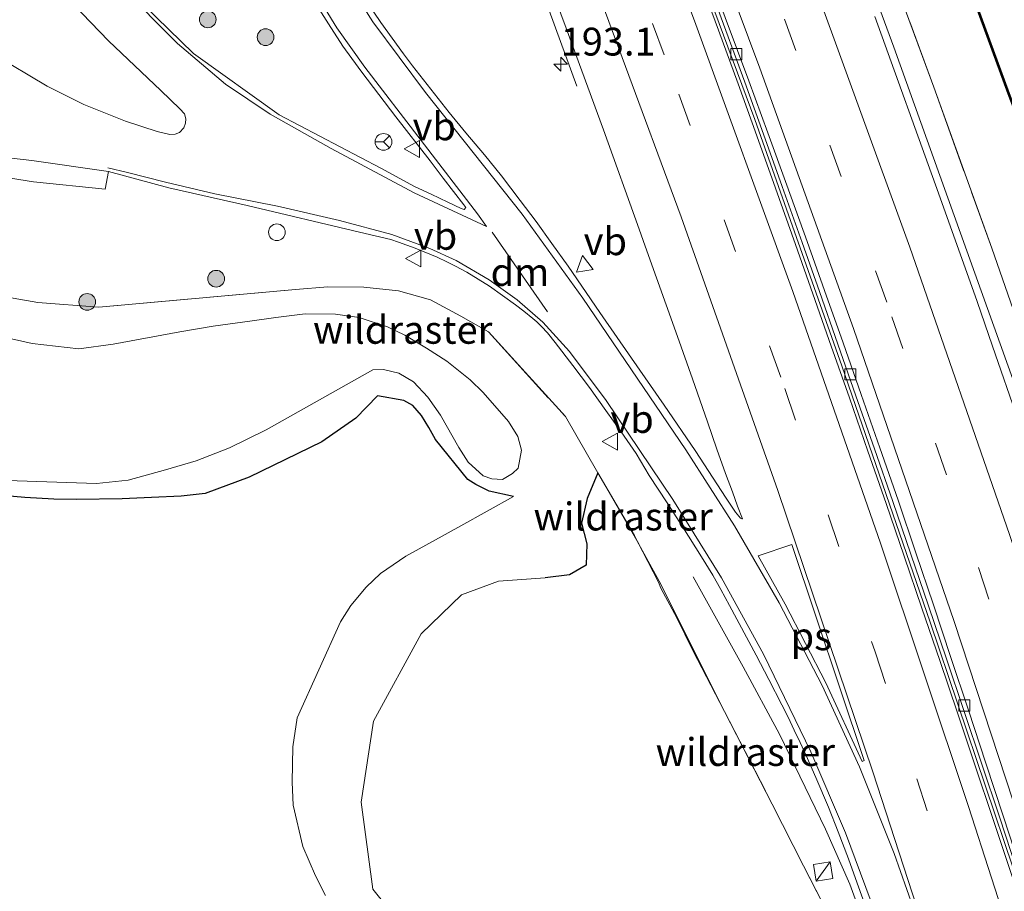
# Model space of a CAD drawing. Units: metres. Extents: x 235859 to 237592, y 568750 to 575000.
# Drawn here: x 236476 to 236564, y 574003 to 574082 of the extents above; entities that cross this region are included whole.
import ezdxf
from ezdxf.enums import TextEntityAlignment as Align

# ---------------------------------------------------------------- set-up
doc = ezdxf.new("R2010")
doc.units = ezdxf.units.M
doc.linetypes.add('IE-TERREINAFSCHEIDING', pattern=[10, 8, -2])
doc.linetypes.add('VW-3-9_STREEP', pattern=[12, 3, -9])
doc.layers.get('0').update_dxf_attribs({"lineweight": 25})
for name, color, linetype, lineweight in [('B-ME-AM-KILOMETR-S-B1', 7, 'Continuous', 18), ('B-ME-BV-GELEIDECONSTRUCTIE-BARRIER-L-B1', 213, 'BV-STEPBARRIER', 18), ('B-ME-BV-GELEIDECONSTRUCTIE-GELEIDERAIL-L-B1', 213, 'BV-GELEIDERAIL', 18), ('B-ME-GR-BOMENSTRUIKEN-GV-B6', 93, 'Continuous', 18), ('B-ME-GR-BOOM-S-B1', 93, 'Continuous', 18), ('B-ME-GW-KRUINLIJN-L-B1', 93, 'Continuous', 18), ('B-ME-IE-GRASLAND-GV-B6', 93, 'Continuous', 18), ('B-ME-IE-INRICHTINGSELEMENT-S-B1', 253, 'Continuous', 18), ('B-ME-IE-TERREINAFSCHEIDING-DOORGANG-L-B1', 8, 'IE-TERREINAFSCHEIDING-KUNSTMATIG-OPEN', 18), ('B-ME-IE-TERREINAFSCHEIDING-RASTERHEKWERK-L-B1', 8, 'IE-TERREINAFSCHEIDING', 18), ('B-ME-OG-WATER-GV-B6', 153, 'Continuous', 18), ('B-ME-VH-VERH_SOORT-BETON-OVERIG-GV-B6', 8, 'IE-TERREINAFSCHEIDING-NATUURLIJK-HOUTWAL', 18), ('B-ME-VH-VERH_SOORT-BITUMEN-GV-B6', 8, 'IE-TERREINAFSCHEIDING-NATUURLIJK-HOUTWAL', 18), ('B-ME-VH-VERH_SOORT-TEGELS-GV-B6', 8, 'Continuous', 18), ('B-ME-VV-KOLK-S-B1', 8, 'Continuous', 18), ('B-ME-VW-MARKERING-39STREEP-015-L-B1', 255, 'VW-3-9_STREEP', 18), ('B-ME-VW-MARKERING-DRIEHOEK-L-B1', 7, 'VW-HAAIETAND70-R-B', 18), ('B-ME-VW-MARKERING-STREEP-015-L-B1', 7, 'Continuous', 18), ('B-ME-VW-MARKERING-VLAKMARK-GV-B6', 7, 'Continuous', 18), ('B-ME-VW-MEUBILAIR_WEGMEUBILAIR-RONA-S-B1', 8, 'Continuous', 18), ('B-ME-VW-MEUBILAIR_WEGMEUBILAIR-VERKEERSBORD-S-B1', 8, 'Continuous', 18)]:
    doc.layers.add(name, color=color, linetype=linetype, lineweight=lineweight)
doc.layers.add('B-ME-GW-INSTEEKWATERGANG-L-B1', color=10, linetype='Continuous')
doc.layers.add('B-ME-VV-KADEMUUR-GV-B6', color=10, linetype='Continuous')
doc.styles.add('NLCS-ISO', font='NLCS-ISO.TTF')
doc.linetypes.add('BV-GELEIDERAIL', pattern='A,10,-3,[108,NLCS.SHX,S=1,R=0,X=0,Y=0],-3', length=16)
doc.linetypes.add('BV-STEPBARRIER', pattern='A,1,-1,[16,NLCS.SHX,S=1,R=0,X=-1,Y=0],1', length=3)
doc.linetypes.add('IE-TERREINAFSCHEIDING-KUNSTMATIG-OPEN', pattern='A,7,-1.5,[67,NLCS.SHX,S=0.75,R=0,X=0,Y=0],-1.5', length=10)
doc.linetypes.add('IE-TERREINAFSCHEIDING-NATUURLIJK-HOUTWAL', pattern='A,7,-1.5,[67,NLCS.SHX,S=0.75,R=45,X=0,Y=0],-1.5,7,-1.5,[70,NLCS.SHX,S=0.75,R=0,X=0,Y=0],-1.5', length=20)
doc.linetypes.add('VW-HAAIETAND70-R-B', pattern='A,0,-0.5,[153,NLCS.SHX,S=1,R=180,X=-0.375,Y=0],-0.5', length=1)

# ---------------------------------------------------------------- blocks, each defined once
blk = doc.blocks.new('hecto')
for p, q in [((0, 0.625), (-0.625, 0)), ((0, -0.625), (0, 0.625)), ((-0.625, 0), (0.625, 0)), ((0.625, 0), (0, -0.625))]:
    blk.add_line(p, q)
blk = doc.blocks.new('boom')
h = blk.add_hatch(color=256)
edge = h.paths.add_edge_path()
edge.add_arc((0, 0), 0.75, 0, 360)
blk.add_circle((0, 0), 0.75)
blk = doc.blocks.new('kast')
blk.add_line((-0.75, -0.75), (0.75, 0.75))
blk.add_lwpolyline([(-0.75, 0.75), (0.75, 0.75), (0.75, -0.75), (-0.75, -0.75)], close=True)
blk = doc.blocks.new('kolk')
blk.add_lwpolyline([(-0.5, -0.5), (0.5, -0.5), (0.5, 0.5), (-0.5, 0.5)], close=True)
blk = doc.blocks.new('dtb')
blk.add_circle((0, 0), 0.75)
blk = doc.blocks.new('verkeersbord')
for p, q in [((0, 0.75), (-0.75, -0.625)), ((0.75, -0.625), (0, 0.75)), ((-0.75, -0.625), (0.75, -0.625))]:
    blk.add_line(p, q)
blk = doc.blocks.new('wegwijzer')
for q in [(-0.53, -0.53), (0, 0.75), (0.53, -0.53)]:
    blk.add_line((0, 0), q)
blk.add_circle((0, 0), 0.75)

msp = doc.modelspace()

# ---------------------------------------------------------------- linework, layer by layer
at = {"layer": 'B-ME-BV-GELEIDECONSTRUCTIE-BARRIER-L-B1'}
msp.add_polyline3d([(236569.312, 573992.592, 3.96), (236565.153, 574005.445, 3.942), (236557.723, 574027.519, 3.948), (236549.773, 574050.522, 3.945), (236541.979, 574072.618, 3.935), (236533.648, 574095.112, 3.905), (236525.272, 574117.232, 3.843), (236516.173, 574140.473, 3.784), (236507.69, 574161.531, 3.682), (236498.941, 574182.518, 3.563), (236491.822, 574199.294, 3.467)], dxfattribs=at)
at = {"layer": 'B-ME-BV-GELEIDECONSTRUCTIE-GELEIDERAIL-L-B1'}
for points in [[(236582.4356, 573998.0436, 3.9651), (236575.6842, 574018.9268, 3.963), (236565.8404, 574047.3224, 3.9242), (236554.462, 574079.1126, 3.9069), (236545.2046, 574104.2198, 3.8754), (236530.1404, 574143.9719, 3.7314), (236529.0919, 574147.4216, 3.7285), (236523.9035, 574166.1818, 3.706), (236521.8347, 574172.8795, 3.6619), (236519.9309, 574177.8563, 3.6422), (236510.3439, 574200.5098, 3.529), (236506.026, 574210.0771, 3.4694), (236503.6442, 574214.6932, 3.4539), (236493.2125, 574233.3481, 3.3958), (236489.0874, 574241.1543, 3.363), (236485.2828, 574249.2388, 3.2998), (236471.3344, 574279.7127, 3.1333), (236453.6637, 574316.4463, 2.9909), (236443.1131, 574337.7759, 2.9631)], [(236418.1641, 574325.1502, 2.3751), (236424.612, 574312.165, 2.4122), (236439.6113, 574281.2775, 2.5235), (236449.7439, 574259.7964, 2.6116), (236461.2065, 574234.6901, 2.7688), (236474.5682, 574204.4627, 2.9362), (236485.4304, 574178.9692, 3.0679), (236499.5661, 574144.7934, 3.2503), (236508.4512, 574122.7735, 3.3548), (236512.3774, 574112.5621, 3.3881), (236518.5551, 574095.9972, 3.4196), (236526.0117, 574075.6157, 2.7204)], [(236536.4434, 574031.6027, 2.5984), (236540.948, 574023.5282, 3.0874), (236544.2063, 574017.4882, 3.3319), (236548.3258, 574008.9689, 3.3933), (236550.495, 574004.0146, 3.4288), (236552.3745, 573998.9334, 3.4282), (236556.1477, 573987.1232, 3.4133)]]:
    msp.add_polyline3d(points, dxfattribs=at)
at = {"layer": 'B-ME-GR-BOMENSTRUIKEN-GV-B6'}
msp.add_polyline3d([(236473.362, 574038.982, 0.93), (236476.477, 574038.721, 0.906), (236479.09, 574038.568, 0.915), (236481.103, 574038.523, 0.912), (236485.211, 574038.58, 0.903), (236487.853, 574038.698, 0.937), (236490.499, 574038.833, 0.946), (236492.654, 574039.055, 0.926), (236496.59, 574040.544, 0.928), (236498.765, 574041.571, 0.925), (236503.136, 574043.708, 0.979), (236506.165, 574045.81, 0.986), (236508.114, 574047.841, 0.948), (236510.474, 574047.415, 0.948), (236511.305, 574046.957, 0.948), (236512.069, 574046.05, 0.948), (236512.737, 574044.989, 0.948), (236513.336, 574043.902, 0.948), (236516.235, 574040.324, 0.785), (236516.94, 574039.865, 0.785), (236518.142, 574039.282, 0.785), (236520.313, 574038.789, 0.785), (236515.613, 574036.164, 0.777), (236513.048, 574034.756, 0.779), (236510.665, 574033.453, 0.77), (236508.396, 574031.903, 0.743), (236507.099, 574030.659, 0.724), (236505.721, 574029.013, 0.712), (236504.789, 574027.554, 0.693), (236500.913, 574018.95, 0.648), (236500.522, 574016.356, 0.627), (236500.462, 574013.187, 0.623), (236500.542, 574011.105, 0.624), (236501.435, 574007.392, 0.613), (236502.559, 574004.778, 0.571), (236503.457, 574002.998, 0.565)], dxfattribs=at)
at = {"layer": 'B-ME-GW-INSTEEKWATERGANG-L-B1'}
for points in [[(236520.313, 574038.789, 0.785), (236518.142, 574039.282, 0.785), (236516.94, 574039.865, 0.785), (236516.235, 574040.324, 0.785), (236513.336, 574043.902, 0.948), (236512.737, 574044.989, 0.948), (236512.069, 574046.05, 0.948), (236511.305, 574046.957, 0.948), (236510.474, 574047.415, 0.948), (236508.114, 574047.841, 0.948), (236506.165, 574045.81, 0.986), (236503.136, 574043.708, 0.979), (236498.765, 574041.571, 0.925), (236496.59, 574040.544, 0.928), (236492.654, 574039.055, 0.926), (236490.499, 574038.833, 0.946), (236487.853, 574038.698, 0.937), (236485.211, 574038.58, 0.903), (236481.103, 574038.523, 0.912), (236479.09, 574038.568, 0.915), (236476.477, 574038.721, 0.906), (236473.362, 574038.982, 0.93)], [(236527.8804, 574040.9273, 1.7772), (236526.921, 574038.618, 1.848), (236526.439, 574036.395, 1.848), (236526.905, 574034.549, 1.848), (236526.849, 574032.632, 1.848), (236525.359, 574031.78, 1.858), (236523.178, 574031.514, 1.868)]]:
    msp.add_polyline3d(points, dxfattribs=at)
at = {"layer": 'B-ME-GW-KRUINLIJN-L-B1'}
msp.add_polyline3d([(236523.178, 574031.514, 1.868), (236518.964, 574031.193, 1.517), (236515.658, 574029.971, 1.512), (236512.039, 574026.484, 1.497), (236507.748, 574018.643, 1.512), (236506.656, 574011.373, 1.532), (236507.704, 574003.561, 1.566), (236511.619, 573998.714, 1.651), (236514.054, 573997.526, 1.646), (236516.177, 573996.321, 1.67), (236517.823, 573995.015, 1.67), (236518.892, 573993.725, 1.616), (236519.523, 573992.909, 1.512), (236519.364, 573991.949, 1.458), (236518.401, 573991.238, 1.458), (236516.824, 573990.877, 1.453), (236515.449, 573990.86, 1.463), (236510.664, 573991.918, 1.453), (236499.047, 573993.773, 1.384), (236488.34, 573995.01, 1.359), (236478.357, 573997.554, 1.359), (236472.464, 573999.165, 1.304), (236459.548, 574001.176, 1.344)], dxfattribs=at)
at = {"layer": 'B-ME-IE-GRASLAND-GV-B6'}
for points in [[(236528.156, 574160.469, 2.851), (236530.8165, 574149.6486, 3.2921), (236530.8969, 574149.1145, 2.7511), (236531.161, 574147.36, 2.565), (236537.1443, 574131.5581, 2.559), (236543.5254, 574114.4222, 2.7695), (236546.834, 574105.408, 2.81), (236552.412, 574090.758, 2.8), (236558.044, 574075.513, 2.835), (236563.238, 574061.063, 2.901), (236568.481, 574046.044, 2.909), (236573.65, 574031.09, 2.878), (236577.3021, 574020.1831, 2.8667), (236580.618, 574009.012, 2.891), (236583.203, 574000.055, 3.084)], [(236555.098, 574101.127, 0.513), (236564.705, 574074.919, 0.474), (236569.805, 574061.547, 0.543), (236570.826, 574057.143, 0.54), (236571.315, 574055.311, 0.54), (236572.042, 574053.092, 0.54), (236572.738, 574050.997, 0.54), (236573.096, 574049.983, 0.54), (236574.474, 574048.479, 0.54), (236584.913, 574018.44, 0.499), (236585.007, 574018.473, -0.154), (236586.996, 574019.727, -0.154), (236587.371, 574020.284, -0.154), (236587.123, 574021.574, -0.154), (236576.62, 574051.378, -0.154), (236563.519, 574088.394, -0.154)], [(236583.427, 574001.798, 2.325), (236581.621, 574007.565, 2.387), (236578.82, 574015.65, 2.862), (236577.3021, 574020.1831, 2.8667), (236573.65, 574031.09, 2.878), (236568.481, 574046.044, 2.909), (236563.238, 574061.063, 2.901), (236558.044, 574075.513, 2.835), (236552.412, 574090.758, 2.8)], [(236468.468, 574089.871, 2.15), (236478.982, 574082.46, 2.273), (236479.842, 574083.834, 2.268), (236480.036, 574083.7, 2.239), (236480.475, 574083.354, 2.263), (236480.824, 574082.947, 2.283), (236483.969, 574079.671, 2.338), (236488.664, 574075.214, 2.328), (236490.393, 574073.583, 2.333), (236490.788, 574073.122, 2.343), (236490.915, 574072.672, 2.352), (236490.896, 574072.273, 2.338), (236490.745, 574071.859, 2.333), (236490.357, 574071.452, 2.323), (236489.972, 574071.301, 2.328), (236489.492, 574071.259, 2.333), (236488.338, 574071.553, 2.283), (236485.512, 574072.459, 2.273), (236481.758, 574073.947, 2.214), (236478.49, 574075.614, 2.263), (236473.618, 574078.463, 2.268)], [(236502.2466, 574083.5341, 2.3221), (236503.7164, 574081.1902, 2.3288), (236505.0211, 574079.1977, 2.3323), (236505.8116, 574078.0857, 2.3382), (236506.7109, 574076.8494, 2.3476), (236509.7596, 574072.8592, 2.4005), (236512.8367, 574068.9025, 2.4543), (236514.0195, 574067.3631, 2.4621), (236515.8581, 574064.9702, 2.4743), (236516.056, 574064.716, 2.4784), (236515.9, 574064.54, 2.472), (236515.628, 574064.6351, 2.453), (236514.446, 574065.203, 2.434), (236512.946, 574065.923, 2.413), (236511.4306, 574066.6093, 2.3904), (236508.408, 574068.257, 2.244), (236499.291, 574073.031, 2.179), (236491.608, 574078.545, 2.135), (236483.844, 574086.134, 2.095)], [(236523.226, 574085.737, 2.686), (236525.0541, 574080.812, 2.6942), (236528.4022, 574071.698, 2.7013), (236531.607, 574062.784, 2.704), (236532.148, 574061.246, 2.7107), (236535.0407, 574053.142, 2.732), (236536.385, 574049.341, 2.7336), (236537.7253, 574045.51, 2.7514), (236538.5726, 574043.056, 2.745), (236539.3595, 574040.857, 2.757), (236539.9645, 574039.209, 2.7476), (236540.4337, 574037.927, 2.735), (236540.8749, 574036.7878, 2.7762), (236540.807, 574036.7813, 2.7284), (236540.6938, 574036.8639, 2.7196), (236540.2429, 574037.4001, 2.7047), (236539.4002, 574038.6454, 2.6832), (236536.6356, 574042.9382, 2.5847), (236533.8554, 574046.9917, 2.5182), (236530.9281, 574051.2119, 2.4735), (236528.076, 574055.3139, 2.4494), (236525.2162, 574059.4556, 2.4564), (236523.7736, 574061.4897, 2.4548), (236522.3507, 574063.4546, 2.4478), (236520.9249, 574065.3622, 2.4394), (236519.2373, 574067.5665, 2.4297), (236517.7107, 574069.4319, 2.4168), (236516.0451, 574071.433, 2.403), (236514.5662, 574073.2464, 2.3953), (236512.9019, 574075.3325, 2.3898), (236511.2759, 574077.439, 2.3769), (236510.4662, 574078.5048, 2.3701), (236508.4101, 574081.3136, 2.3408), (236507.1545, 574083.1582, 2.3156)], [(236580.085, 574002.456, 3.227), (236575.882, 574015.23, 3.233), (236572.875, 574024.296, 3.219), (236568.764, 574036.492, 3.171), (236565.615, 574045.641, 3.187), (236563.3141, 574052.2706, 3.2054), (236561.9197, 574056.288, 3.191), (236558.4574, 574066.015, 3.1579), (236552.7415, 574081.849, 3.14)], [(236472.347, 574067.807, 2.293), (236477.259, 574067.035, 2.298), (236483.69, 574066.371, 2.204), (236483.99, 574067.949, 2.347), (236489.384, 574066.473, 2.303), (236496.419, 574064.889, 2.323), (236506.517, 574062.514, 2.436), (236509.3284, 574061.8595, 2.3959), (236510.013, 574061.617, 2.401), (236511.499, 574061.068, 2.416), (236513.485, 574060.277, 2.422), (236514.3387, 574059.8623, 2.4183), (236515.105, 574059.4703, 2.415), (236516.138, 574058.918, 2.408), (236518.1792, 574057.6663, 2.3907), (236520.4933, 574055.9988, 2.373), (236521.2479, 574055.4274, 2.3715), (236522.0514, 574054.7669, 2.3672), (236522.4036, 574054.4576, 2.3638), (236522.8453, 574054.0541, 2.3596), (236523.3617, 574053.4766, 2.3585), (236524.0696, 574052.6065, 2.3602), (236525.6523, 574050.557, 2.3723), (236527.1372, 574048.582, 2.3865), (236528.6161, 574046.5239, 2.4001), (236529.9784, 574044.6037, 2.4252), (236531.3324, 574042.6666, 2.4654), (236532.5101, 574040.6926, 2.4401), (236534.1199, 574038.2321, 2.4767), (236535.5209, 574036.0573, 2.5137), (236537.1946, 574033.3912, 2.5523), (236538.2149, 574031.7322, 2.5715), (236538.9343, 574030.4637, 2.581), (236539.7208, 574029.0143, 2.5919), (236542.0899, 574024.5693, 2.6457), (236543.2415, 574022.3746, 2.6648), (236544.4044, 574020.102, 2.6722), (236544.9598, 574018.9919, 2.6821), (236545.5252, 574017.825, 2.6825), (236546.0452, 574016.7187, 2.6835), (236546.5742, 574015.564, 2.685), (236547.4606, 574013.5827, 2.7007), (236548.5879, 574010.9151, 2.684), (236549.4651, 574008.7203, 2.6901), (236550.3842, 574006.2877, 2.6829), (236551.1701, 574004.1084, 2.6871), (236552.0509, 574001.6402, 2.6914)], [(236471.471, 574057.286, 2.081), (236477.65, 574056.195, 1.987), (236483.104, 574055.792, 1.519), (236500.758, 574057.379, 1.482), (236503.67, 574057.596, 1.726), (236506.892, 574057.576, 1.854), (236509.995, 574057.256, 1.965), (236512.882, 574056.449, 2.121), (236515.598, 574054.981, 2.009), (236518.068, 574053.576, 1.998), (236524.981, 574045.96, 1.465), (236527.8804, 574040.9273, 1.7772), (236526.921, 574038.618, 1.848), (236526.439, 574036.395, 1.848), (236526.905, 574034.549, 1.848), (236526.849, 574032.632, 1.848), (236525.359, 574031.78, 1.858), (236523.178, 574031.514, 1.868), (236518.964, 574031.193, 1.517), (236515.658, 574029.971, 1.512), (236512.039, 574026.484, 1.497), (236507.748, 574018.643, 1.512), (236506.656, 574011.373, 1.532), (236507.704, 574003.561, 1.566), (236511.619, 573998.714, 1.651)], [(236550.512, 573997.57, 2.511), (236546.352, 574005.676, 2.442), (236543.546, 574011.199, 2.232), (236539.271, 574019.497, 2.274), (236533.396, 574031.191, 2.215), (236531.388, 574034.839, 2.155), (236527.8804, 574040.9273, 1.7772), (236524.981, 574045.96, 1.465), (236518.068, 574053.576, 1.998), (236515.598, 574054.981, 2.009), (236512.882, 574056.449, 2.121), (236509.995, 574057.256, 1.965), (236506.892, 574057.576, 1.854), (236503.67, 574057.596, 1.726), (236500.758, 574057.379, 1.482), (236483.104, 574055.792, 1.519), (236477.65, 574056.195, 1.987), (236471.471, 574057.286, 2.081)], [(236466.846, 574040.516, 0.574), (236482.894, 574039.967, 0.574), (236485.751, 574040.252, 0.574), (236489.091, 574041.2, 0.574), (236491.835, 574042.001, 0.574), (236494.854, 574043.161, 0.574), (236498.14, 574044.771, 0.574), (236507.695, 574050.167, 0.574), (236508.652, 574050.18, 0.574), (236510.036, 574049.872, 0.574), (236511.35, 574049.069, 0.574), (236512.638, 574047.697, 0.574), (236513.769, 574046.08, 0.574), (236515.415, 574043.199, 0.574), (236516.265, 574041.873, 0.574), (236517.616, 574040.638, 0.574), (236518.38, 574040.369, 0.574), (236519.351, 574040.333, 0.574), (236520.246, 574040.849, 0.574), (236520.729, 574041.34, 0.574), (236521.028, 574042.96, 0.574), (236520.719, 574044.186, 0.574), (236519.869, 574045.512, 0.574), (236517.6, 574048.119, 0.574), (236516.425, 574049.271, 0.574), (236514.333, 574050.93, 0.574), (236512.524, 574052.1, 0.574), (236510.561, 574053.267, 0.574), (236509.008, 574054.017, 0.574), (236506.475, 574054.868, 0.574), (236504.344, 574055.143, 0.574), (236501.617, 574055.174, 0.574), (236499, 574054.842, 0.574), (236496.663, 574054.516, 0.574), (236493.386, 574054.073, 0.574), (236490.393, 574053.582, 0.574), (236484.403, 574052.455, 0.574), (236481.313, 574052.034, 0.574), (236477.137, 574052.535, 0.574), (236473.126, 574053.415, 0.574)], [(236503.457, 574002.998, 0.565), (236502.559, 574004.778, 0.571), (236501.435, 574007.392, 0.613), (236500.542, 574011.105, 0.624), (236500.462, 574013.187, 0.623), (236500.522, 574016.356, 0.627), (236500.913, 574018.95, 0.648), (236504.789, 574027.554, 0.693), (236505.721, 574029.013, 0.712), (236507.099, 574030.659, 0.724), (236508.396, 574031.903, 0.743), (236510.665, 574033.453, 0.77), (236513.048, 574034.756, 0.779), (236515.613, 574036.164, 0.777), (236520.313, 574038.789, 0.785), (236518.142, 574039.282, 0.785), (236516.94, 574039.865, 0.785), (236516.235, 574040.324, 0.785), (236513.336, 574043.902, 0.948), (236512.737, 574044.989, 0.948), (236512.069, 574046.05, 0.948), (236511.305, 574046.957, 0.948), (236510.474, 574047.415, 0.948), (236508.114, 574047.841, 0.948), (236506.165, 574045.81, 0.986), (236503.136, 574043.708, 0.979), (236498.765, 574041.571, 0.925), (236496.59, 574040.544, 0.928), (236492.654, 574039.055, 0.926), (236490.499, 574038.833, 0.946), (236487.853, 574038.698, 0.937), (236485.211, 574038.58, 0.903), (236481.103, 574038.523, 0.912), (236479.09, 574038.568, 0.915), (236476.477, 574038.721, 0.906), (236473.362, 574038.982, 0.93)], [(236511.619, 573998.714, 1.651), (236507.704, 574003.561, 1.566), (236506.656, 574011.373, 1.532), (236507.748, 574018.643, 1.512), (236512.039, 574026.484, 1.497), (236515.658, 574029.971, 1.512), (236518.964, 574031.193, 1.517), (236523.178, 574031.514, 1.868), (236525.359, 574031.78, 1.858), (236526.849, 574032.632, 1.848), (236526.905, 574034.549, 1.848), (236526.439, 574036.395, 1.848), (236526.921, 574038.618, 1.848), (236527.8804, 574040.9273, 1.7772), (236531.388, 574034.839, 2.155), (236533.396, 574031.191, 2.215), (236539.271, 574019.497, 2.274), (236543.546, 574011.199, 2.232), (236546.352, 574005.676, 2.442), (236550.512, 573997.57, 2.511)]]:
    msp.add_polyline3d(points, dxfattribs=at)
at = {"layer": 'B-ME-IE-TERREINAFSCHEIDING-DOORGANG-L-B1'}
msp.add_line((236531.4413, 574034.7734, 2.235), (236533.3411, 574031.1045, 2.2489), dxfattribs=at)
at = {"layer": 'B-ME-IE-TERREINAFSCHEIDING-RASTERHEKWERK-L-B1'}
for points in [[(236530.8969, 574149.1145, 2.7511), (236531.44, 574147.4195, 2.7206), (236534.6783, 574139.875, 2.4635), (236536.6963, 574135.1929, 2.5376), (236537.1443, 574131.5581, 2.559), (236543.5254, 574114.4222, 2.7695), (236546.834, 574105.408, 2.81), (236552.412, 574090.758, 2.8), (236558.044, 574075.513, 2.835), (236563.238, 574061.063, 2.901), (236568.481, 574046.044, 2.909), (236573.65, 574031.09, 2.878), (236577.3021, 574020.1831, 2.8667)], [(236483.104, 574055.792, 1.519), (236500.758, 574057.379, 1.482), (236503.67, 574057.596, 1.726), (236506.892, 574057.576, 1.854), (236509.995, 574057.256, 1.965), (236512.882, 574056.449, 2.121), (236515.598, 574054.981, 2.009), (236518.068, 574053.576, 1.998), (236524.981, 574045.96, 1.465), (236527.8804, 574040.9273, 1.7772)], [(236527.8804, 574040.9273, 1.7772), (236531.1695, 574035.297, 2.2356), (236531.4413, 574034.7734, 2.235)], [(236533.3411, 574031.1045, 2.2489), (236533.5479, 574030.5829, 2.3083), (236534.9678, 574027.9106, 2.1546), (236536.421, 574024.9837, 2.2062), (236539.271, 574019.497, 2.274), (236543.546, 574011.199, 2.232), (236546.352, 574005.676, 2.442), (236550.512, 573997.57, 2.511), (236552.1805, 573994.3748, 2.464)]]:
    msp.add_polyline3d(points, dxfattribs=at)
at = {"layer": 'B-ME-OG-WATER-GV-B6'}
for points in [[(236585.007, 574018.473, -0.154), (236574.57, 574048.506, -0.154), (236574.048, 574051.103, -0.154), (236573.645, 574053.527, -0.154), (236572.868, 574056.554, -0.154), (236572.049, 574058.371, -0.154), (236569.894, 574061.593, -0.154), (236564.798, 574074.954, -0.154), (236555.192, 574101.162, -0.154), (236544.495, 574128.843, -0.154), (236532.756, 574157.667, -0.154), (236520.761, 574186.073, -0.154), (236507.8222, 574216.4236, -0.154), (236504.446, 574223.989, -0.154), (236502.113, 574229.145, -0.16), (236499.301, 574234.685, -0.166)], [(236473.126, 574053.415, 0.574), (236477.137, 574052.535, 0.574), (236481.313, 574052.034, 0.574), (236484.403, 574052.455, 0.574), (236490.393, 574053.582, 0.574), (236493.386, 574054.073, 0.574), (236496.663, 574054.516, 0.574), (236499, 574054.842, 0.574), (236501.617, 574055.174, 0.574), (236504.344, 574055.143, 0.574), (236506.475, 574054.868, 0.574), (236509.008, 574054.017, 0.574), (236510.561, 574053.267, 0.574), (236512.524, 574052.1, 0.574), (236514.333, 574050.93, 0.574), (236516.425, 574049.271, 0.574), (236517.6, 574048.119, 0.574), (236519.869, 574045.512, 0.574), (236520.719, 574044.186, 0.574), (236521.028, 574042.96, 0.574), (236520.729, 574041.34, 0.574), (236520.246, 574040.849, 0.574), (236519.351, 574040.333, 0.574), (236518.38, 574040.369, 0.574), (236517.616, 574040.638, 0.574), (236516.265, 574041.873, 0.574), (236515.415, 574043.199, 0.574), (236513.769, 574046.08, 0.574), (236512.638, 574047.697, 0.574), (236511.35, 574049.069, 0.574), (236510.036, 574049.872, 0.574), (236508.652, 574050.18, 0.574), (236507.695, 574050.167, 0.574), (236498.14, 574044.771, 0.574), (236494.854, 574043.161, 0.574), (236491.835, 574042.001, 0.574), (236489.091, 574041.2, 0.574), (236485.751, 574040.252, 0.574), (236482.894, 574039.967, 0.574), (236466.846, 574040.516, 0.574)]]:
    msp.add_polyline3d(points, dxfattribs=at)
at = {"layer": 'B-ME-VH-VERH_SOORT-BETON-OVERIG-GV-B6'}
for points in [[(236566.4856, 574000.4269, 3.1058), (236564.9201, 574005.1716, 3.1089), (236563.3405, 574009.9103, 3.1087), (236561.7647, 574014.6426, 3.1133), (236560.1662, 574019.3998, 3.1147), (236558.5774, 574024.0807, 3.1204), (236556.9714, 574028.7949, 3.125), (236555.3838, 574033.4378, 3.1261), (236553.7517, 574038.1641, 3.1179), (236552.1168, 574042.8766, 3.1158), (236550.4661, 574047.6411, 3.1095), (236548.8363, 574052.2898, 3.1044), (236547.1941, 574056.9753, 3.0997), (236545.6317, 574061.4034, 3.0962), (236543.8472, 574066.4496, 3.101), (236542.175, 574071.1511, 3.1033), (236540.4829, 574075.8273, 3.0993), (236538.7211, 574080.6286, 3.0882), (236536.5238, 574086.5487, 3.078)], [(236538.4267, 574083.2125, 2.8795), (236541.0924, 574075.9779, 2.8884), (236542.7623, 574071.3048, 2.8909), (236544.4402, 574066.6127, 2.8954), (236546.2328, 574061.5736, 2.9018), (236547.7832, 574057.1755, 2.9086), (236549.431, 574052.4634, 2.91), (236551.0573, 574047.8141, 2.9283), (236552.7185, 574043.061, 2.9337), (236554.3528, 574038.3528, 2.926), (236555.9865, 574033.6251, 2.9374), (236557.5578, 574028.9919, 2.9436), (236559.1767, 574024.2391, 2.9359), (236560.7629, 574019.5189, 2.9406), (236562.3645, 574014.7774, 2.9433), (236563.938, 574010.0556, 2.9478), (236565.5037, 574005.3216, 2.9593), (236567.0752, 574000.586, 2.957)]]:
    msp.add_polyline3d(points, dxfattribs=at)
at = {"layer": 'B-ME-VH-VERH_SOORT-BITUMEN-GV-B6'}
for points in [[(236473.618, 574078.463, 2.268), (236478.49, 574075.614, 2.263), (236481.758, 574073.947, 2.214), (236485.512, 574072.459, 2.273), (236488.338, 574071.553, 2.283), (236489.492, 574071.259, 2.333), (236489.972, 574071.301, 2.328), (236490.357, 574071.452, 2.323), (236490.745, 574071.859, 2.333), (236490.896, 574072.273, 2.338), (236490.915, 574072.672, 2.352), (236490.788, 574073.122, 2.343), (236490.393, 574073.583, 2.333), (236488.664, 574075.214, 2.328), (236483.969, 574079.671, 2.338), (236480.824, 574082.947, 2.283), (236480.475, 574083.354, 2.263), (236480.036, 574083.7, 2.239), (236479.842, 574083.834, 2.268), (236469.68, 574091.067, 2.145)], [(236483.844, 574086.134, 2.095), (236491.608, 574078.545, 2.135), (236499.291, 574073.031, 2.179), (236508.408, 574068.257, 2.244), (236511.4306, 574066.6093, 2.3904), (236512.946, 574065.923, 2.413), (236514.446, 574065.203, 2.434), (236515.628, 574064.6351, 2.453), (236515.9, 574064.54, 2.472), (236516.056, 574064.716, 2.4784), (236515.8581, 574064.9702, 2.4743), (236514.0195, 574067.3631, 2.4621), (236512.8367, 574068.9025, 2.4543), (236509.7596, 574072.8592, 2.4005), (236506.7109, 574076.8494, 2.3476), (236505.8116, 574078.0857, 2.3382), (236505.0211, 574079.1977, 2.3323), (236503.7164, 574081.1902, 2.3288), (236502.2466, 574083.5341, 2.3221)], [(236536.5238, 574086.5487, 3.078), (236538.7211, 574080.6286, 3.0882), (236540.4829, 574075.8273, 3.0993), (236542.175, 574071.1511, 3.1033), (236543.8472, 574066.4496, 3.101), (236545.6317, 574061.4034, 3.0962), (236547.1941, 574056.9753, 3.0997), (236548.8363, 574052.2898, 3.1044), (236550.4661, 574047.6411, 3.1095), (236552.1168, 574042.8766, 3.1158), (236553.7517, 574038.1641, 3.1179), (236555.3838, 574033.4378, 3.1261), (236556.9714, 574028.7949, 3.125), (236558.5774, 574024.0807, 3.1204), (236560.1662, 574019.3998, 3.1147), (236561.7647, 574014.6426, 3.1133), (236563.3405, 574009.9103, 3.1087), (236564.9201, 574005.1716, 3.1089), (236566.4856, 574000.4269, 3.1058)], [(236507.1545, 574083.1582, 2.3156), (236508.4101, 574081.3136, 2.3408), (236510.4662, 574078.5048, 2.3701), (236511.2759, 574077.439, 2.3769), (236512.9019, 574075.3325, 2.3898), (236514.5662, 574073.2464, 2.3953), (236516.0451, 574071.433, 2.403), (236517.7107, 574069.4319, 2.4168), (236519.2373, 574067.5665, 2.4297), (236520.9249, 574065.3622, 2.4394), (236522.3507, 574063.4546, 2.4478), (236523.7736, 574061.4897, 2.4548), (236525.2162, 574059.4556, 2.4564), (236528.076, 574055.3139, 2.4494), (236530.9281, 574051.2119, 2.4735), (236533.8554, 574046.9917, 2.5182), (236536.6356, 574042.9382, 2.5847), (236539.4002, 574038.6454, 2.6832), (236540.2429, 574037.4001, 2.7047), (236540.6938, 574036.8639, 2.7196), (236540.807, 574036.7813, 2.7284), (236540.8749, 574036.7878, 2.7762), (236540.4337, 574037.927, 2.735), (236539.9645, 574039.209, 2.7476), (236539.3595, 574040.857, 2.757), (236538.5726, 574043.056, 2.745), (236537.7253, 574045.51, 2.7514), (236536.385, 574049.341, 2.7336), (236535.0407, 574053.142, 2.732), (236532.148, 574061.246, 2.7107), (236531.607, 574062.784, 2.704), (236528.4022, 574071.698, 2.7013), (236525.0541, 574080.812, 2.6942), (236523.226, 574085.737, 2.686)], [(236538.3145, 574084.5297, 2.9333), (236541.444, 574076.085, 2.9385), (236543.1517, 574071.4089, 2.941), (236544.8402, 574066.7168, 2.9455), (236546.6739, 574061.6856, 2.958), (236548.237, 574057.2786, 2.9587), (236549.898, 574052.5952, 2.96), (236551.5279, 574047.9376, 2.9783), (236553.2035, 574043.1756, 2.9789), (236554.8296, 574038.4699, 2.9825), (236556.4418, 574033.7381, 2.9931), (236558.0074, 574029.0878, 2.9937), (236559.5768, 574024.349, 2.986), (236561.1522, 574019.623, 2.9907), (236562.7104, 574014.872, 2.9933), (236564.2665, 574010.1459, 2.9978), (236565.8209, 574005.402, 2.999), (236567.3718, 574000.6574, 3.0022)], [(236567.3718, 574000.6574, 3.0022), (236565.8209, 574005.402, 2.999), (236564.2665, 574010.1459, 2.9978), (236562.7104, 574014.872, 2.9933), (236561.1522, 574019.623, 2.9907), (236559.5768, 574024.349, 2.986), (236558.0074, 574029.0878, 2.9937), (236556.4418, 574033.7381, 2.9931), (236554.8296, 574038.4699, 2.9825), (236553.2035, 574043.1756, 2.9789), (236551.5279, 574047.9376, 2.9783), (236549.898, 574052.5952, 2.96), (236548.237, 574057.2786, 2.9587), (236546.6739, 574061.6856, 2.958), (236544.8402, 574066.7168, 2.9455), (236543.1517, 574071.4089, 2.941), (236541.444, 574076.085, 2.9385), (236538.3145, 574084.5297, 2.9333)], [(236567.0752, 574000.586, 2.957), (236565.5037, 574005.3216, 2.9593), (236563.938, 574010.0556, 2.9478), (236562.3645, 574014.7774, 2.9433), (236560.7629, 574019.5189, 2.9406), (236559.1767, 574024.2391, 2.9359), (236557.5578, 574028.9919, 2.9436), (236555.9865, 574033.6251, 2.9374), (236554.3528, 574038.3528, 2.926), (236552.7185, 574043.061, 2.9337), (236551.0573, 574047.8141, 2.9283), (236549.431, 574052.4634, 2.91), (236547.7832, 574057.1755, 2.9086), (236546.2328, 574061.5736, 2.9018), (236544.4402, 574066.6127, 2.8954), (236542.7623, 574071.3048, 2.8909), (236541.0924, 574075.9779, 2.8884), (236538.4267, 574083.2125, 2.8795)], [(236552.7415, 574081.849, 3.14), (236558.4574, 574066.015, 3.1579), (236561.9197, 574056.288, 3.191), (236563.3141, 574052.2706, 3.2054), (236565.615, 574045.641, 3.187), (236568.764, 574036.492, 3.171), (236572.875, 574024.296, 3.219), (236575.882, 574015.23, 3.233), (236580.085, 574002.456, 3.227)], [(236552.0509, 574001.6402, 2.6914), (236551.1701, 574004.1084, 2.6871), (236550.3842, 574006.2877, 2.6829), (236549.4651, 574008.7203, 2.6901), (236548.5879, 574010.9151, 2.684), (236547.4606, 574013.5827, 2.7007), (236546.5742, 574015.564, 2.685), (236546.0452, 574016.7187, 2.6835), (236545.5252, 574017.825, 2.6825), (236544.9598, 574018.9919, 2.6821), (236544.4044, 574020.102, 2.6722), (236543.2415, 574022.3746, 2.6648), (236542.0899, 574024.5693, 2.6457), (236539.7208, 574029.0143, 2.5919), (236538.9343, 574030.4637, 2.581), (236538.2149, 574031.7322, 2.5715), (236537.1946, 574033.3912, 2.5523), (236535.5209, 574036.0573, 2.5137), (236534.1199, 574038.2321, 2.4767), (236532.5101, 574040.6926, 2.4401), (236531.3324, 574042.6666, 2.4654), (236529.9784, 574044.6037, 2.4252), (236528.6161, 574046.5239, 2.4001), (236527.1372, 574048.582, 2.3865), (236525.6523, 574050.557, 2.3723), (236524.0696, 574052.6065, 2.3602), (236523.3617, 574053.4766, 2.3585), (236522.8453, 574054.0541, 2.3596), (236522.4036, 574054.4576, 2.3638), (236522.0514, 574054.7669, 2.3672), (236521.2479, 574055.4274, 2.3715), (236520.4933, 574055.9988, 2.373), (236518.1792, 574057.6663, 2.3907), (236516.138, 574058.918, 2.408), (236515.105, 574059.4703, 2.415), (236514.3387, 574059.8623, 2.4183), (236513.485, 574060.277, 2.422), (236511.499, 574061.068, 2.416), (236510.013, 574061.617, 2.401), (236509.3284, 574061.8595, 2.3959), (236506.517, 574062.514, 2.436), (236496.419, 574064.889, 2.323), (236489.384, 574066.473, 2.303), (236483.99, 574067.949, 2.347), (236477.116, 574068.937, 2.224), (236472.387, 574069.467, 2.214)]]:
    msp.add_polyline3d(points, dxfattribs=at)
at = {"layer": 'B-ME-VH-VERH_SOORT-TEGELS-GV-B6'}
msp.add_polyline3d([(236472.387, 574069.467, 2.214), (236477.116, 574068.937, 2.224), (236483.99, 574067.949, 2.347), (236483.69, 574066.371, 2.204), (236477.259, 574067.035, 2.298), (236472.347, 574067.807, 2.293)], dxfattribs=at)
at = {"layer": 'B-ME-VV-KADEMUUR-GV-B6'}
for points in [[(236585.007, 574018.473, -0.154), (236584.913, 574018.44, 0.499), (236574.474, 574048.479, 0.54), (236573.95, 574051.085, 0.568), (236573.547, 574053.506, 0.539), (236572.773, 574056.521, 0.449), (236571.961, 574058.323, 0.427), (236569.805, 574061.547, 0.543), (236564.705, 574074.919, 0.474), (236555.098, 574101.127, 0.513), (236544.402, 574128.806, 0.55), (236532.664, 574157.628, 0.556), (236520.669, 574186.034, 0.503), (236507.7387, 574216.35, 0.4615), (236504.355, 574223.949, 0.451), (236502.022, 574229.101, 0.325), (236499.21, 574234.643, 0.306)], [(236499.301, 574234.685, -0.166), (236502.113, 574229.145, -0.16), (236504.446, 574223.989, -0.154), (236507.8222, 574216.4236, -0.154), (236520.761, 574186.073, -0.154), (236532.756, 574157.667, -0.154), (236544.495, 574128.843, -0.154), (236555.192, 574101.162, -0.154), (236564.798, 574074.954, -0.154), (236569.894, 574061.593, -0.154), (236572.049, 574058.371, -0.154), (236572.868, 574056.554, -0.154), (236573.645, 574053.527, -0.154), (236574.048, 574051.103, -0.154), (236574.57, 574048.506, -0.154), (236585.007, 574018.473, -0.154)]]:
    msp.add_polyline3d(points, dxfattribs=at)
at = {"layer": 'B-ME-VW-MARKERING-39STREEP-015-L-B1'}
for points in [[(236435.5244, 574333.936, 2.1019), (236449.9755, 574304.735, 2.2001), (236461.8625, 574279.8388, 2.2988), (236475.672, 574249.8782, 2.4212), (236488.2687, 574221.5466, 2.537), (236500.6174, 574192.9106, 2.6584), (236513.6051, 574161.7878, 2.7918), (236523.9419, 574136.1479, 2.8992), (236534.6226, 574108.4333, 2.9881), (236544.6469, 574081.613, 3.0479), (236554.2818, 574054.9224, 3.0621), (236562.0443, 574032.4333, 3.0941), (236573.676, 573997.1302, 3.1253), (236574.4423, 573994.7232, 3.1244)], [(236425.5307, 574328.8781, 1.9029), (236439.0659, 574301.515, 1.9897), (236452.5811, 574273.1836, 2.0916), (236464.723, 574246.8668, 2.2249), (236478.4523, 574215.9904, 2.3807), (236490.9411, 574186.9864, 2.5353), (236503.6393, 574156.5295, 2.6992), (236513.6394, 574131.6877, 2.8118), (236524.4094, 574103.7233, 2.8972), (236535.1616, 574074.8956, 2.9525), (236544.6637, 574048.4896, 2.9657), (236552.7667, 574024.8616, 2.974), (236564.0713, 573990.4152, 2.964)]]:
    msp.add_polyline3d(points, dxfattribs=at)
at = {"layer": 'B-ME-VW-MARKERING-DRIEHOEK-L-B1'}
msp.add_line((236523.3888, 574055.349, 2.4022), (236518.4239, 574062.51, 2.4827), dxfattribs=at)
at = {"layer": 'B-ME-VW-MARKERING-STREEP-015-L-B1'}
for points in [[(236438.7298, 574335.5583, 2.1922), (236451.2857, 574310.2334, 2.2727), (236464.1081, 574283.4779, 2.3805), (236475.3081, 574259.3325, 2.4736), (236486.767, 574233.8241, 2.5889), (236498.7106, 574206.4874, 2.6966), (236511.711, 574175.7745, 2.8248), (236524.2359, 574145.1398, 2.9575), (236533.6926, 574120.9706, 3.0418), (236546.3668, 574087.3343, 3.1272), (236555.8815, 574061.168, 3.1458), (236564.8318, 574035.3821, 3.1703), (236573.2806, 574009.9311, 3.2081), (236577.7388, 573996.0925, 3.2052)], [(236432.2911, 574332.3003, 2.0232), (236435.9067, 574325.1708, 2.0448), (236447.2199, 574302.151, 2.1282), (236459.4225, 574276.5641, 2.2257), (236472.4828, 574248.1962, 2.3431), (236486.565, 574216.4716, 2.4715), (236499.9257, 574185.3151, 2.6023), (236512.2388, 574155.6054, 2.7333), (236522.027, 574131.1952, 2.8295), (236532.3634, 574104.2068, 2.9197), (236542.4248, 574077.2154, 2.9694), (236550.826, 574053.8576, 2.9871), (236559.8777, 574027.5945, 3.016), (236571.1059, 573993.3372, 3.0421)], [(236428.7158, 574330.5002, 1.9925), (236429.9574, 574328.062, 1.9988), (236440.3846, 574307.0034, 2.0704), (236452.7761, 574281.2753, 2.1513), (236465.6253, 574253.567, 2.2884), (236477.7985, 574226.421, 2.4185), (236490.0278, 574198.3231, 2.5698), (236503.5641, 574166.1832, 2.7492), (236515.1727, 574137.631, 2.8794), (236524.7238, 574113.0022, 2.9716), (236536.5747, 574081.4649, 3.0353), (236545.3781, 574057.1995, 3.0531), (236553.2491, 574034.6231, 3.0709), (236561.1496, 574010.9795, 3.0616), (236567.3573, 573991.7805, 3.057)], [(236422.3202, 574327.2534, 1.8087), (236434.6147, 574302.4627, 1.8853), (236446.7949, 574277.0783, 1.9749), (236458.7208, 574251.3843, 2.106), (236470.6672, 574224.7718, 2.2297), (236481.9496, 574198.906, 2.3688), (236493.5677, 574171.5106, 2.5281), (236505.5346, 574142.3625, 2.6627), (236514.6322, 574119.3084, 2.765), (236524.7964, 574092.5024, 2.8254), (236535.3722, 574063.8859, 2.8761), (236544.0387, 574039.3313, 2.8907), (236552.5565, 574014.0912, 2.8791), (236560.045, 573991.1066, 2.8709)], [(236463.286, 574211.2095, 1.9778), (236482.4716, 574166.1878, 2.1646), (236491.494, 574144.4628, 2.2646), (236494.1936, 574137.3575, 2.3133), (236495.6463, 574132.5032, 2.3282), (236497.0406, 574126.1603, 2.3476), (236498.2346, 574118.7386, 2.3801), (236498.9047, 574111.7385, 2.3464), (236499.7115, 574100.5868, 2.1915), (236500.2737, 574097.6211, 2.1985), (236501.5109, 574093.5592, 2.2255), (236503.5211, 574088.6659, 2.2812), (236505.1678, 574085.4274, 2.3178), (236507.6887, 574081.3875, 2.3669), (236512.4216, 574075.0418, 2.4188), (236521.1094, 574064.138, 2.4732), (236526.5601, 574056.6013, 2.4706), (236535.7939, 574042.9919, 2.6122), (236540.1584, 574036.1779, 2.7402), (236544.1733, 574029.2652, 2.813), (236548.0112, 574021.8485, 2.8381), (236551.371, 574014.5533, 2.8497), (236554.4853, 574006.7828, 2.86), (236557.3131, 573998.6913, 2.8573)], [(236460.1979, 574209.9912, 1.9761), (236465.6267, 574197.8957, 2.023), (236479.0409, 574166.5261, 2.1478), (236488.3243, 574144.1475, 2.2207), (236490.9131, 574137.2954, 2.2382), (236492.4188, 574132.3308, 2.2356), (236493.5791, 574127.3789, 2.2045), (236494.685, 574121.271, 2.2001), (236495.5228, 574114.7976, 2.2118), (236496.1654, 574105.6262, 2.2337), (236496.5443, 574100.5645, 2.2559), (236497.1938, 574096.8539, 2.2865), (236498.4178, 574092.8121, 2.3137), (236499.9933, 574088.9543, 2.3219), (236502.134, 574084.6765, 2.32), (236504.4795, 574080.8322, 2.3356), (236506.9841, 574077.3072, 2.3636), (236517.1051, 574064.1537, 2.4753), (236517.8977, 574063.0141, 2.484), (236511.4134, 574066.0435, 2.4041)], [(236511.4134, 574066.0435, 2.4041), (236503.96, 574070.014, 2.199), (236498.476, 574073.102, 2.145), (236494.494, 574075.799, 2.15), (236490.169, 574079.429, 2.12), (236485.093, 574084.585, 2.1), (236483.088, 574086.751, 2.09)], [(236483.932, 574068.284, 2.234), (236485.695, 574067.871, 2.204), (236489.096, 574066.992, 2.209), (236493.524, 574065.943, 2.189), (236499.137, 574064.845, 2.194), (236504.716, 574063.545, 2.298), (236509.396, 574062.306, 2.3981)], [(236557.2941, 573987.5994, 2.7575), (236552.8205, 574001.3855, 2.767), (236550.118, 574008.6133, 2.764), (236547.0202, 574015.8803, 2.7578), (236542.7573, 574024.6687, 2.727), (236538.9815, 574031.4948, 2.65), (236534.624, 574038.5332, 2.5593), (236528.6383, 574047.4067, 2.4104), (236525.3642, 574051.8051, 2.382), (236522.9616, 574054.4294, 2.3764), (236520.6578, 574056.4513, 2.3881), (236518.1554, 574058.2471, 2.4087), (236515.1789, 574059.9589, 2.4272), (236512.8078, 574061.0313, 2.4286), (236509.396, 574062.306, 2.3981)]]:
    msp.add_polyline3d(points, dxfattribs=at)
at = {"layer": 'B-ME-VW-MARKERING-VLAKMARK-GV-B6'}
msp.add_polyline3d([(236545.3103, 574034.4845, 2.8775), (236551.7898, 574015.1104, 2.8654), (236551.6046, 574015.0113, 2.8596), (236548.3374, 574022.0854, 2.8466), (236544.6965, 574029.138, 2.8255), (236542.2803, 574033.4899, 2.7936), (236545.3103, 574034.4845, 2.8775)], dxfattribs=at)

# ---------------------------------------------------------------- block references
at = {"layer": 'B-ME-AM-KILOMETR-S-B1', "rotation": 90}
msp.add_blockref('hecto', (236524.559, 574077.5709, 2.58), dxfattribs=at)
at = {"layer": 'B-ME-GR-BOOM-S-B1'}
for p, rotation in [((236492.89, 574081.5979, 2.3072), 90), ((236498.0801, 574080.0016, 2.3493), 90), ((236493.642, 574058.335, 1.6417), 9), ((236482.073, 574056.252, 1.6318), 9)]:
    msp.add_blockref('boom', p, dxfattribs=dict(at, rotation=rotation))
at = {"layer": 'B-ME-IE-INRICHTINGSELEMENT-S-B1', "rotation": 9}
for name, p in [('dtb', (236499.094, 574062.498, 2.3693)), ('kast', (236548.109, 574005.164, 3.757))]:
    msp.add_blockref(name, p, dxfattribs=at)
at = {"layer": 'B-ME-VV-KOLK-S-B1', "rotation": 90}
for p in [(236540.327, 574078.472, 2.797), (236550.547, 574049.752, 2.815), (236560.773, 574020.052, 2.841)]:
    msp.add_blockref('kolk', p, dxfattribs=at)
at = {"layer": 'B-ME-VW-MEUBILAIR_WEGMEUBILAIR-RONA-S-B1', "rotation": 90}
msp.add_blockref('wegwijzer', (236508.66, 574070.609, 5.032), dxfattribs=at)
at = {"layer": 'B-ME-VW-MEUBILAIR_WEGMEUBILAIR-VERKEERSBORD-S-B1'}
for p, rotation in [((236511.2741, 574069.9698, 2.4661), 90), ((236511.3869, 574060.1493, 2.5011), 90), ((236526.622, 574059.668, 2.408), 9), ((236529.024, 574043.7172, 2.1054), 90)]:
    msp.add_blockref('verkeersbord', p, dxfattribs=dict(at, rotation=rotation))

# ---------------------------------------------------------------- texts
at = {"layer": 'B-ME-AM-KILOMETR-S-B1', "ltscale": 0.2, "style": 'NLCS-ISO'}
msp.add_text('193.1', height=2.5, dxfattribs=at).set_placement((236524.559, 574077.5709, 2.58), align=Align.BOTTOM_LEFT)
at = {"layer": 'B-ME-IE-TERREINAFSCHEIDING-RASTERHEKWERK-L-B1', "ltscale": 0.2, "style": 'NLCS-ISO'}
for p in [(236510.3828, 574053.7492), (236530.1637, 574036.9992), (236541.1266, 574015.8776)]:
    msp.add_text('wildraster', height=2.5, dxfattribs=at).set_placement(p, align=Align.MIDDLE_CENTER)
at = {"layer": 'B-ME-VW-MARKERING-DRIEHOEK-L-B1', "ltscale": 0.2, "style": 'NLCS-ISO'}
msp.add_text('dm', height=2.5, dxfattribs=at).set_placement((236520.9063, 574058.9295), align=Align.MIDDLE_CENTER)
at = {"layer": 'B-ME-VW-MARKERING-VLAKMARK-GV-B6', "ltscale": 0.2, "style": 'NLCS-ISO'}
msp.add_text('ps', height=2.5, dxfattribs=at).set_placement((236547.047, 574026.2577), align=Align.MIDDLE_CENTER)
at = {"layer": 'B-ME-VW-MEUBILAIR_WEGMEUBILAIR-VERKEERSBORD-S-B1', "ltscale": 0.2, "style": 'NLCS-ISO'}
for p in [(236511.2741, 574069.9698, 2.4661), (236511.3869, 574060.1493, 2.5011), (236526.622, 574059.668, 2.408), (236529.024, 574043.7172, 2.1054)]:
    msp.add_text('vb', height=2.5, dxfattribs=at).set_placement(p, align=Align.BOTTOM_LEFT)

doc.saveas('drawing.dxf')
